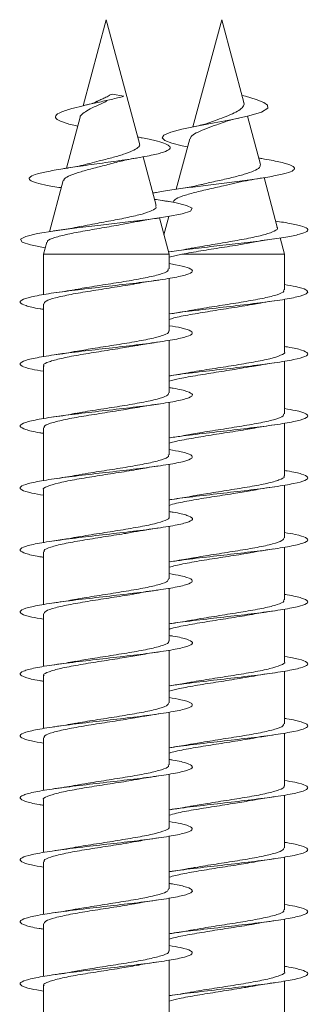
# Model space of a CAD drawing. Units: millimetres. Extents: x -1605 to 1733, y -1580 to 1748.
# Drawn here: x -119 to -111, y -866 to -837 of the extents above; entities that cross this region are included whole.
import ezdxf

# ---------------------------------------------------------------- set-up
doc = ezdxf.new("R2010")
doc.units = ezdxf.units.MM

msp = doc.modelspace()

# ---------------------------------------------------------------- linework, layer by layer
at = {"color": 7, "linetype": 'Continuous', "lineweight": 0}
for p, q in [((-116.789, -837.295), (-117.458, -839.792)), ((-115.825, -840.894), (-116.789, -837.295)), ((-113.44, -837.295), (-114.274, -840.408)), ((-112.796, -839.699), (-113.44, -837.295)), ((-116.623, -839.458), (-116.28, -839.52)), ((-112.849, -839.5), (-112.753, -839.52)), ((-117.549, -840.13), (-117.945, -841.607)), ((-112.313, -841.5), (-112.69, -840.096)), ((-114.366, -840.752), (-114.759, -842.216)), ((-115.343, -842.694), (-115.723, -841.276)), ((-112.323, -841.32), (-112.364, -841.313)), ((-118.041, -841.967), (-118.439, -843.451)), ((-111.826, -843.319), (-112.211, -841.881)), ((-115.392, -842.512), (-115.338, -842.52)), ((-114.909, -842.586), (-114.967, -842.577)), ((-114.964, -844.106), (-115.247, -843.05)), ((-114.971, -843.008), (-115.115, -843.545)), ((-118.52, -843.754), (-118.614, -844.106)), ((-111.615, -844.106), (-111.742, -843.633)), ((-118.614, -844.106), (-118.614, -845.281)), ((-118.614, -844.106), (-114.964, -844.106)), ((-114.964, -844.533), (-114.964, -844.106)), ((-114.964, -844.193), (-114.596, -844.106)), ((-114.596, -844.106), (-111.615, -844.106)), ((-111.615, -845.14), (-111.615, -844.106)), ((-114.964, -846.333), (-114.964, -844.804)), ((-111.615, -846.94), (-111.615, -845.415)), ((-118.614, -845.552), (-118.614, -847.077)), ((-114.964, -848.133), (-114.964, -846.607)), ((-118.614, -847.352), (-118.614, -848.881)), ((-111.615, -848.74), (-111.615, -847.211)), ((-114.964, -849.933), (-114.964, -848.404)), ((-118.614, -849.152), (-118.614, -850.678)), ((-111.615, -850.54), (-111.615, -849.015)), ((-114.964, -851.733), (-114.964, -850.207)), ((-111.615, -852.34), (-111.615, -850.811)), ((-118.614, -850.952), (-118.614, -852.481)), ((-114.964, -853.533), (-114.964, -852.004)), ((-111.615, -854.14), (-111.615, -852.615)), ((-118.614, -852.752), (-118.614, -854.278)), ((-114.964, -855.333), (-114.964, -853.807)), ((-118.614, -854.552), (-118.614, -856.081)), ((-111.615, -855.94), (-111.615, -854.411)), ((-114.964, -857.133), (-114.964, -855.604)), ((-118.614, -856.352), (-118.614, -857.878)), ((-111.615, -857.74), (-111.615, -856.215)), ((-115.265, -857.452), (-115.265, -857.456)), ((-114.964, -858.933), (-114.964, -857.407)), ((-111.615, -859.54), (-111.615, -858.011)), ((-118.614, -858.152), (-118.614, -859.681)), ((-114.964, -860.733), (-114.964, -859.204)), ((-118.614, -859.952), (-118.614, -861.478)), ((-111.615, -861.34), (-111.615, -859.815)), ((-114.964, -862.533), (-114.964, -861.008)), ((-118.614, -861.752), (-118.614, -863.281)), ((-111.615, -863.14), (-111.615, -861.611)), ((-114.964, -864.333), (-114.964, -862.804)), ((-111.615, -864.94), (-111.615, -863.415)), ((-118.614, -863.552), (-118.614, -865.078)), ((-114.964, -866.133), (-114.964, -864.608)), ((-111.615, -866.74), (-111.615, -865.211)), ((-118.614, -865.352), (-118.614, -866.881))]:
    msp.add_line(p, q, dxfattribs=at)
at = {"color": 7, "linetype": 'Continuous', "lineweight": 0, "flags": 128}
for points in [[(-114.429, -840.985), (-114.591, -840.955), (-114.89, -840.882), (-115.092, -840.806), (-115.17, -840.727), (-115.115, -840.646), (-114.919, -840.562), (-114.596, -840.475), (-114.159, -840.384), (-113.658, -840.29), (-113.129, -840.19), (-112.651, -840.087), (-112.284, -839.977), (-112.1, -839.861), (-112.106, -839.781), (-112.22, -839.698), (-112.442, -839.61), (-112.753, -839.52), (-112.753, -839.52)], [(-118.564, -843.916), (-118.986, -843.835), (-119.233, -843.753), (-119.282, -843.671), (-119.128, -843.589), (-118.784, -843.507), (-118.277, -843.425), (-117.649, -843.343), (-116.951, -843.261), (-116.239, -843.179), (-115.573, -843.097), (-115.005, -843.015), (-114.583, -842.933), (-114.341, -842.851), (-114.298, -842.769), (-114.458, -842.687), (-114.801, -842.606), (-115.338, -842.52), (-115.338, -842.52)]]:
    msp.add_lwpolyline(points, dxfattribs=at)
at = {"color": 7, "linetype": 'Continuous', "lineweight": 0}
for points, knots in [([(-116.623, -839.458), (-116.642, -839.464), (-116.672, -839.474), (-116.735, -839.519), (-116.827, -839.562), (-116.949, -839.614), (-117.019, -839.65), (-117.054, -839.667)], [0, 0, 0, 0, 0.12942, 0.200771, 0.489453, 0.750166, 1, 1, 1, 1]), ([(-117.618, -840.386), (-117.621, -840.385), (-117.777, -840.354), (-118.01, -840.289), (-118.246, -840.191), (-118.29, -840.087), (-118.127, -839.977), (-117.802, -839.875), (-117.416, -839.781), (-117.039, -839.697), (-116.639, -839.611), (-116.4, -839.55), (-116.28, -839.52)], [0, 0, 0, 0, 0.002356, 0.12279, 0.247624, 0.372982, 0.50254, 0.634962, 0.724036, 0.814919, 0.907262, 1, 1, 1, 1]), ([(-117.548, -840.13), (-117.548, -840.13), (-117.555, -840.093), (-117.477, -840.024), (-117.318, -839.912), (-117.089, -839.806), (-116.917, -839.725), (-116.831, -839.688), (-116.827, -839.686)], [0, 0, 0, 0, 0.0062, 0.264457, 0.511728, 0.754119, 0.988419, 1, 1, 1, 1]), ([(-117.056, -839.663), (-117.061, -839.667), (-117.12, -839.714), (-117.3, -839.756), (-117.464, -839.793)], [0, 0, 0, 0, 0.087501, 1, 1, 1, 1]), ([(-116.827, -839.687), (-116.826, -839.686), (-116.8, -839.663), (-116.772, -839.647), (-116.745, -839.632)], [0, 0, 0, 0, 0.049304, 1, 1, 1, 1]), ([(-112.803, -839.701), (-112.798, -839.709), (-112.774, -839.752), (-112.816, -839.826), (-112.927, -839.93), (-113.124, -840.025), (-113.365, -840.129), (-113.604, -840.215), (-113.739, -840.266), (-113.791, -840.285)], [0, 0, 0, 0, 0.035849, 0.19642, 0.364838, 0.533984, 0.709838, 0.887701, 1, 1, 1, 1]), ([(-114.359, -840.754), (-114.346, -840.725), (-114.318, -840.66), (-114.141, -840.561), (-113.885, -840.453), (-113.612, -840.357), (-113.441, -840.294), (-113.372, -840.268)], [0, 0, 0, 0, 0.19285, 0.421236, 0.635902, 0.851597, 1, 1, 1, 1]), ([(-113.793, -840.279), (-113.823, -840.291), (-113.927, -840.335), (-114.129, -840.377), (-114.274, -840.406)], [0, 0, 0, 0, 0.281362, 1, 1, 1, 1]), ([(-113.369, -840.275), (-113.348, -840.264), (-113.262, -840.222), (-113.077, -840.182), (-112.939, -840.152)], [0, 0, 0, 0, 0.2547265, 1, 1, 1, 1]), ([(-118.108, -842.171), (-118.127, -842.169), (-118.32, -842.141), (-118.602, -842.088), (-118.906, -842.012), (-119.045, -841.934), (-119.016, -841.854), (-118.81, -841.773), (-118.438, -841.689), (-117.923, -841.603), (-117.308, -841.514), (-116.645, -841.423), (-116.003, -841.329), (-115.471, -841.236), (-115.104, -841.143), (-114.918, -841.051), (-114.934, -840.964), (-115.099, -840.882), (-115.368, -840.806), (-115.637, -840.746), (-115.825, -840.712), (-115.866, -840.705)], [0, 0, 0, 0, 0.006343, 0.064486, 0.123142, 0.182132, 0.241674, 0.301664, 0.362208, 0.42341, 0.485181, 0.547544, 0.610969, 0.67459, 0.732607, 0.790559, 0.850202, 0.894852, 0.940958, 0.98692, 1, 1, 1, 1]), ([(-115.833, -840.896), (-115.829, -840.901), (-115.801, -840.94), (-115.86, -841.014), (-116.019, -841.105), (-116.286, -841.208), (-116.623, -841.302), (-116.972, -841.392), (-117.178, -841.447), (-117.268, -841.472)], [0, 0, 0, 0, 0.027312, 0.186722, 0.351477, 0.516893, 0.689873, 0.864482, 1, 1, 1, 1]), ([(-117.269, -841.467), (-117.351, -841.489), (-117.549, -841.543), (-117.849, -841.592), (-118.025, -841.621)], [0, 0, 0, 0, 0.412099, 1, 1, 1, 1]), ([(-118.023, -841.972), (-118.021, -841.953), (-118.015, -841.901), (-117.84, -841.813), (-117.54, -841.71), (-117.158, -841.606), (-116.803, -841.519), (-116.608, -841.465), (-116.54, -841.446)], [0, 0, 0, 0, 0.113738, 0.315509, 0.514202, 0.708181, 0.898293, 1, 1, 1, 1]), ([(-116.539, -841.449), (-116.485, -841.434), (-116.384, -841.404), (-116.131, -841.351), (-115.938, -841.317), (-115.835, -841.299)], [0, 0, 0, 0, 0.345248, 0.65056, 1, 1, 1, 1]), ([(-115.44, -842.331), (-115.406, -842.324), (-115.264, -842.292), (-114.892, -842.237), (-114.356, -842.163), (-113.753, -842.089), (-113.135, -842.012), (-112.542, -841.934), (-112.021, -841.854), (-111.616, -841.773), (-111.364, -841.689), (-111.297, -841.603), (-111.426, -841.514), (-111.759, -841.423), (-112.087, -841.358), (-112.311, -841.323), (-112.331, -841.32)], [0, 0, 0, 0, 0.024584, 0.10174, 0.179398, 0.257511, 0.336311, 0.415562, 0.495553, 0.576147, 0.657485, 0.739706, 0.822695, 0.906477, 0.991687, 1, 1, 1, 1]), ([(-112.317, -841.501), (-112.318, -841.532), (-112.321, -841.595), (-112.491, -841.688), (-112.771, -841.786), (-113.146, -841.881), (-113.563, -841.978), (-113.872, -842.044), (-114.004, -842.078), (-114.015, -842.081)], [0, 0, 0, 0, 0.147523, 0.308327, 0.472378, 0.639792, 0.810416, 0.984238, 1, 1, 1, 1]), ([(-114.845, -842.592), (-114.835, -842.566), (-114.813, -842.51), (-114.611, -842.424), (-114.285, -842.327), (-113.855, -842.224), (-113.42, -842.13), (-113.167, -842.069), (-113.059, -842.042)], [0, 0, 0, 0, 0.142652, 0.310705, 0.496807, 0.682177, 0.864259, 1, 1, 1, 1]), ([(-113.058, -842.045), (-112.949, -842.02), (-112.791, -841.983), (-112.521, -841.933), (-112.347, -841.905), (-112.234, -841.886)], [0, 0, 0, 0, 0.445739, 0.64006, 1, 1, 1, 1]), ([(-113.975, -842.071), (-114.105, -842.1), (-114.366, -842.158), (-114.71, -842.21), (-114.883, -842.236)], [0, 0, 0, 0, 0.495449, 1, 1, 1, 1]), ([(-114.967, -842.577), (-115.033, -842.567), (-115.171, -842.546), (-115.316, -842.524), (-115.392, -842.512)], [0, 0, 0, 0, 0.480878, 1, 1, 1, 1]), ([(-115.361, -842.699), (-115.353, -842.713), (-115.324, -842.76), (-115.451, -842.84), (-115.73, -842.939), (-116.151, -843.038), (-116.655, -843.136), (-117.134, -843.223), (-117.398, -843.276), (-117.501, -843.296)], [0, 0, 0, 0, 0.065646, 0.225298, 0.387841, 0.553029, 0.720978, 0.891637, 1, 1, 1, 1]), ([(-118.496, -843.76), (-118.499, -843.747), (-118.506, -843.701), (-118.305, -843.623), (-117.928, -843.526), (-117.415, -843.429), (-116.853, -843.332), (-116.385, -843.253), (-116.162, -843.206), (-116.095, -843.191)], [0, 0, 0, 0, 0.075688, 0.251197, 0.424231, 0.594767, 0.762816, 0.928348, 1, 1, 1, 1]), ([(-116.094, -843.196), (-115.974, -843.172), (-115.729, -843.123), (-115.426, -843.078), (-115.271, -843.056)], [0, 0, 0, 0, 0.489104, 1, 1, 1, 1]), ([(-114.944, -844.037), (-114.861, -844.024), (-114.595, -843.984), (-114.027, -843.917), (-113.312, -843.835), (-112.602, -843.753), (-111.961, -843.671), (-111.44, -843.589), (-111.082, -843.507), (-110.916, -843.425), (-110.954, -843.343), (-111.202, -843.261), (-111.523, -843.195), (-111.795, -843.157), (-111.872, -843.146)], [0, 0, 0, 0, 0.0424315, 0.13449, 0.226551, 0.3186039, 0.410658, 0.5027333, 0.5947969, 0.6868754, 0.7789792, 0.8710842, 0.9632083, 1, 1, 1, 1]), ([(-117.502, -843.292), (-117.587, -843.31), (-117.82, -843.358), (-118.124, -843.403), (-118.317, -843.431)], [0, 0, 0, 0, 0.366309, 1, 1, 1, 1]), ([(-111.835, -843.321), (-111.831, -843.325), (-111.792, -843.363), (-111.894, -843.433), (-112.151, -843.532), (-112.581, -843.63), (-113.122, -843.729), (-113.705, -843.828), (-114.121, -843.895), (-114.288, -843.929), (-114.295, -843.93)], [0, 0, 0, 0, 0.018833, 0.175088, 0.333781, 0.494896, 0.65843, 0.824372, 0.992755, 1, 1, 1, 1]), ([(-114.596, -844.106), (-114.416, -844.074), (-114.059, -844.01), (-113.435, -843.913), (-112.93, -843.835), (-112.693, -843.788), (-112.622, -843.774)], [0, 0, 0, 0, 0.296277, 0.588946, 0.877619, 1, 1, 1, 1]), ([(-112.621, -843.779), (-112.553, -843.766), (-112.347, -843.725), (-112.092, -843.688), (-111.921, -843.663)], [0, 0, 0, 0, 0.329374, 1, 1, 1, 1]), ([(-114.295, -843.928), (-114.335, -843.936), (-114.526, -843.974), (-114.773, -844.01), (-114.969, -844.038)], [0, 0, 0, 0, 0.20903, 1, 1, 1, 1]), ([(-118.614, -845.706), (-118.648, -845.701), (-118.887, -845.665), (-119.15, -845.599), (-119.333, -845.506), (-119.238, -845.414), (-118.895, -845.322), (-118.335, -845.23), (-117.616, -845.137), (-116.813, -845.045), (-116.006, -844.953), (-115.281, -844.861), (-114.71, -844.768), (-114.354, -844.676), (-114.245, -844.584), (-114.404, -844.495), (-114.665, -844.427), (-114.902, -844.39), (-114.964, -844.38)], [0, 0, 0, 0, 0.011324, 0.080912, 0.150491, 0.220064, 0.289635, 0.359189, 0.428741, 0.498303, 0.567867, 0.637426, 0.706996, 0.77658, 0.846181, 0.915787, 0.977719, 1, 1, 1, 1]), ([(-114.989, -844.533), (-114.988, -844.554), (-114.985, -844.607), (-115.219, -844.693), (-115.634, -844.791), (-116.192, -844.889), (-116.812, -844.987), (-117.334, -845.067), (-117.588, -845.114), (-117.666, -845.129)], [0, 0, 0, 0, 0.105295, 0.269451, 0.433614, 0.597775, 0.761942, 0.926109, 1, 1, 1, 1]), ([(-115.893, -844.956), (-115.87, -844.952), (-115.682, -844.915), (-115.46, -844.883), (-115.265, -844.855)], [0, 0, 0, 0, 0.122446, 1, 1, 1, 1]), ([(-118.602, -845.552), (-118.592, -845.524), (-118.57, -845.464), (-118.284, -845.371), (-117.833, -845.273), (-117.253, -845.175), (-116.63, -845.077), (-116.149, -845.003), (-115.938, -844.962), (-115.894, -844.953)], [0, 0, 0, 0, 0.14042, 0.303734, 0.467059, 0.630385, 0.793701, 0.957027, 1, 1, 1, 1]), ([(-117.667, -845.126), (-117.683, -845.129), (-117.866, -845.166), (-118.099, -845.199), (-118.311, -845.23)], [0, 0, 0, 0, 0.086983, 1, 1, 1, 1]), ([(-114.932, -845.836), (-114.813, -845.818), (-114.485, -845.77), (-113.801, -845.691), (-112.991, -845.599), (-112.22, -845.506), (-111.576, -845.414), (-111.125, -845.322), (-110.909, -845.23), (-110.962, -845.137), (-111.204, -845.057), (-111.501, -845.007), (-111.615, -844.988)], [0, 0, 0, 0, 0.061733, 0.170666, 0.279562, 0.388439, 0.497318, 0.606181, 0.715026, 0.823865, 0.932721, 1, 1, 1, 1]), ([(-111.641, -845.14), (-111.635, -845.154), (-111.615, -845.201), (-111.806, -845.281), (-112.184, -845.378), (-112.72, -845.476), (-113.333, -845.574), (-113.903, -845.661), (-114.207, -845.716), (-114.329, -845.738)], [0, 0, 0, 0, 0.071071, 0.234784, 0.398489, 0.562201, 0.725913, 0.88962, 1, 1, 1, 1]), ([(-112.543, -845.564), (-112.508, -845.557), (-112.328, -845.522), (-112.098, -845.488), (-111.913, -845.461)], [0, 0, 0, 0, 0.194619, 1, 1, 1, 1]), ([(-114.964, -845.999), (-114.923, -845.985), (-114.783, -845.939), (-114.365, -845.86), (-113.777, -845.762), (-113.154, -845.664), (-112.719, -845.597), (-112.551, -845.564), (-112.544, -845.562)], [0, 0, 0, 0, 0.095464, 0.319265, 0.543061, 0.766863, 0.990662, 1, 1, 1, 1]), ([(-114.33, -845.735), (-114.345, -845.738), (-114.53, -845.775), (-114.755, -845.807), (-114.961, -845.837)], [0, 0, 0, 0, 0.084474, 1, 1, 1, 1]), ([(-118.614, -847.504), (-118.733, -847.484), (-119.033, -847.434), (-119.273, -847.352), (-119.318, -847.26), (-119.095, -847.168), (-118.636, -847.075), (-117.987, -846.983), (-117.215, -846.891), (-116.399, -846.798), (-115.624, -846.706), (-114.968, -846.614), (-114.5, -846.522), (-114.266, -846.429), (-114.298, -846.337), (-114.534, -846.254), (-114.839, -846.202), (-114.964, -846.181)], [0, 0, 0, 0, 0.0451433, 0.114851, 0.1845773, 0.2543168, 0.3240625, 0.3938007, 0.4635293, 0.5332458, 0.6029448, 0.6726374, 0.742335, 0.8120352, 0.8817199, 0.9514125, 1, 1, 1, 1]), ([(-114.984, -846.333), (-114.978, -846.341), (-114.948, -846.381), (-115.105, -846.455), (-115.446, -846.552), (-115.959, -846.65), (-116.562, -846.748), (-117.174, -846.842), (-117.524, -846.903), (-117.688, -846.931)], [0, 0, 0, 0, 0.039648, 0.203204, 0.366762, 0.530312, 0.693859, 0.857412, 1, 1, 1, 1]), ([(-118.594, -847.352), (-118.6, -847.344), (-118.63, -847.303), (-118.471, -847.229), (-118.127, -847.132), (-117.612, -847.034), (-117.009, -846.936), (-116.403, -846.843), (-116.059, -846.783), (-115.901, -846.756)], [0, 0, 0, 0, 0.041894, 0.205902, 0.3699, 0.533918, 0.697921, 0.861934, 1, 1, 1, 1]), ([(-115.901, -846.759), (-115.863, -846.751), (-115.679, -846.715), (-115.445, -846.681), (-115.259, -846.654)], [0, 0, 0, 0, 0.205251, 1, 1, 1, 1]), ([(-114.95, -847.636), (-114.935, -847.634), (-114.733, -847.601), (-114.189, -847.537), (-113.397, -847.445), (-112.59, -847.352), (-111.876, -847.26), (-111.321, -847.168), (-110.985, -847.075), (-110.898, -846.983), (-111.089, -846.891), (-111.353, -846.825), (-111.587, -846.79), (-111.615, -846.786)], [0, 0, 0, 0, 0.008678, 0.1171627, 0.2256439, 0.3341429, 0.4426685, 0.5512197, 0.6597687, 0.7683128, 0.8768406, 0.985353, 1, 1, 1, 1]), ([(-117.688, -846.928), (-117.737, -846.937), (-117.917, -846.973), (-118.142, -847.006), (-118.307, -847.029)], [0, 0, 0, 0, 0.268255, 1, 1, 1, 1]), ([(-111.619, -846.94), (-111.618, -846.941), (-111.583, -846.975), (-111.71, -847.042), (-112.008, -847.139), (-112.494, -847.237), (-113.087, -847.335), (-113.709, -847.433), (-114.152, -847.501), (-114.326, -847.536), (-114.339, -847.539)], [0, 0, 0, 0, 0.006022, 0.169531, 0.333045, 0.496561, 0.660072, 0.82358, 0.987102, 1, 1, 1, 1]), ([(-114.964, -847.797), (-114.87, -847.771), (-114.656, -847.712), (-114.141, -847.621), (-113.53, -847.523), (-112.968, -847.437), (-112.674, -847.384), (-112.56, -847.363)], [0, 0, 0, 0, 0.180259, 0.406059, 0.631849, 0.857644, 1, 1, 1, 1]), ([(-112.56, -847.367), (-112.52, -847.359), (-112.335, -847.323), (-112.1, -847.289), (-111.915, -847.262)], [0, 0, 0, 0, 0.2171318, 1, 1, 1, 1]), ([(-114.34, -847.535), (-114.387, -847.544), (-114.567, -847.58), (-114.792, -847.613), (-114.959, -847.637)], [0, 0, 0, 0, 0.263145, 1, 1, 1, 1]), ([(-118.614, -849.306), (-118.65, -849.301), (-118.89, -849.265), (-119.153, -849.198), (-119.333, -849.106), (-119.235, -849.013), (-118.89, -848.921), (-118.329, -848.829), (-117.608, -848.736), (-116.804, -848.644), (-115.998, -848.552), (-115.273, -848.46), (-114.704, -848.367), (-114.351, -848.275), (-114.245, -848.183), (-114.416, -848.09), (-114.678, -848.023), (-114.923, -847.986), (-114.964, -847.979)], [0, 0, 0, 0, 0.011981, 0.081525, 0.151078, 0.220628, 0.290175, 0.359723, 0.429286, 0.498858, 0.568434, 0.638025, 0.707634, 0.77723, 0.846801, 0.916363, 0.985927, 1, 1, 1, 1]), ([(-114.978, -848.133), (-114.987, -848.161), (-115.007, -848.221), (-115.29, -848.314), (-115.739, -848.411), (-116.318, -848.509), (-116.94, -848.607), (-117.419, -848.68), (-117.628, -848.721), (-117.67, -848.729)], [0, 0, 0, 0, 0.138998, 0.303114, 0.467232, 0.631347, 0.795467, 0.959581, 1, 1, 1, 1]), ([(-118.59, -849.152), (-118.591, -849.131), (-118.593, -849.077), (-118.356, -848.991), (-117.939, -848.893), (-117.379, -848.795), (-116.759, -848.697), (-116.237, -848.617), (-115.985, -848.57), (-115.907, -848.555)], [0, 0, 0, 0, 0.107217, 0.27109, 0.43496, 0.598836, 0.762711, 0.926585, 1, 1, 1, 1]), ([(-115.906, -848.559), (-115.872, -848.553), (-115.688, -848.516), (-115.459, -848.483), (-115.272, -848.456)], [0, 0, 0, 0, 0.184538, 1, 1, 1, 1]), ([(-114.938, -849.437), (-114.815, -849.418), (-114.482, -849.37), (-113.792, -849.29), (-112.982, -849.198), (-112.213, -849.106), (-111.571, -849.013), (-111.122, -848.921), (-110.908, -848.829), (-110.964, -848.736), (-111.206, -848.656), (-111.503, -848.607), (-111.615, -848.588)], [0, 0, 0, 0, 0.063929, 0.172677, 0.281419, 0.390173, 0.498921, 0.60766, 0.716406, 0.825177, 0.933959, 1, 1, 1, 1]), ([(-117.67, -848.725), (-117.702, -848.732), (-117.885, -848.769), (-118.122, -848.803), (-118.317, -848.831)], [0, 0, 0, 0, 0.17482, 1, 1, 1, 1]), ([(-111.64, -848.74), (-111.638, -848.761), (-111.635, -848.814), (-111.869, -848.901), (-112.284, -848.998), (-112.842, -849.096), (-113.462, -849.194), (-113.984, -849.274), (-114.237, -849.321), (-114.315, -849.336)], [0, 0, 0, 0, 0.105204, 0.2694693, 0.4337425, 0.5980129, 0.7622842, 0.9265538, 1, 1, 1, 1]), ([(-114.964, -849.597), (-114.947, -849.591), (-114.841, -849.552), (-114.472, -849.48), (-113.906, -849.382), (-113.28, -849.284), (-112.803, -849.211), (-112.594, -849.17), (-112.553, -849.162)], [0, 0, 0, 0, 0.04476, 0.269734, 0.494709, 0.719685, 0.944667, 1, 1, 1, 1]), ([(-112.552, -849.165), (-112.53, -849.161), (-112.347, -849.125), (-112.119, -849.091), (-111.919, -849.062)], [0, 0, 0, 0, 0.119683, 1, 1, 1, 1]), ([(-114.316, -849.332), (-114.349, -849.338), (-114.533, -849.375), (-114.772, -849.41), (-114.968, -849.438)], [0, 0, 0, 0, 0.182068, 1, 1, 1, 1]), ([(-118.614, -851.104), (-118.734, -851.084), (-119.036, -851.033), (-119.275, -850.951), (-119.316, -850.859), (-119.09, -850.767), (-118.63, -850.674), (-117.979, -850.582), (-117.206, -850.49), (-116.391, -850.397), (-115.616, -850.305), (-114.962, -850.213), (-114.497, -850.121), (-114.265, -850.028), (-114.3, -849.936), (-114.536, -849.854), (-114.841, -849.802), (-114.964, -849.781)], [0, 0, 0, 0, 0.045996, 0.115745, 0.185478, 0.255192, 0.324894, 0.394599, 0.464298, 0.533986, 0.603671, 0.673372, 0.743078, 0.812778, 0.882491, 0.952223, 1, 1, 1, 1]), ([(-114.991, -849.933), (-114.985, -849.948), (-114.966, -849.995), (-115.159, -850.075), (-115.54, -850.172), (-116.078, -850.27), (-116.691, -850.368), (-117.253, -850.454), (-117.549, -850.507), (-117.663, -850.528)], [0, 0, 0, 0, 0.073737, 0.238163, 0.402579, 0.567013, 0.731437, 0.895858, 1, 1, 1, 1]), ([(-115.894, -850.357), (-115.859, -850.35), (-115.678, -850.314), (-115.447, -850.281), (-115.262, -850.254)], [0, 0, 0, 0, 0.195877, 1, 1, 1, 1]), ([(-118.609, -850.952), (-118.611, -850.951), (-118.646, -850.916), (-118.517, -850.85), (-118.216, -850.752), (-117.728, -850.654), (-117.134, -850.556), (-116.512, -850.458), (-116.074, -850.391), (-115.903, -850.357), (-115.894, -850.355)], [0, 0, 0, 0, 0.008265, 0.172054, 0.335834, 0.499624, 0.663405, 0.827193, 0.990973, 1, 1, 1, 1]), ([(-117.664, -850.525), (-117.679, -850.528), (-117.86, -850.565), (-118.092, -850.598), (-118.305, -850.629)], [0, 0, 0, 0, 0.084737, 1, 1, 1, 1]), ([(-114.949, -851.237), (-114.932, -851.234), (-114.728, -851.2), (-114.181, -851.136), (-113.387, -851.043), (-112.581, -850.951), (-111.868, -850.859), (-111.315, -850.767), (-110.983, -850.674), (-110.898, -850.582), (-111.093, -850.49), (-111.356, -850.424), (-111.589, -850.39), (-111.615, -850.386)], [0, 0, 0, 0, 0.00988, 0.118394, 0.226925, 0.335473, 0.443993, 0.552481, 0.660953, 0.76943, 0.877896, 0.986345, 1, 1, 1, 1]), ([(-111.634, -850.54), (-111.629, -850.548), (-111.599, -850.589), (-111.755, -850.662), (-112.096, -850.76), (-112.61, -850.857), (-113.212, -850.955), (-113.821, -851.048), (-114.168, -851.109), (-114.329, -851.137)], [0, 0, 0, 0, 0.039623, 0.2036238, 0.367619, 0.5316291, 0.6956237, 0.8596264, 1, 1, 1, 1]), ([(-112.551, -850.966), (-112.513, -850.958), (-112.328, -850.922), (-112.093, -850.888), (-111.906, -850.861)], [0, 0, 0, 0, 0.205184, 1, 1, 1, 1]), ([(-114.964, -851.399), (-114.898, -851.379), (-114.724, -851.326), (-114.258, -851.241), (-113.66, -851.143), (-113.053, -851.05), (-112.709, -850.99), (-112.552, -850.963)], [0, 0, 0, 0, 0.137908, 0.362288, 0.58668, 0.811061, 1, 1, 1, 1]), ([(-114.329, -851.135), (-114.348, -851.139), (-114.527, -851.174), (-114.755, -851.207), (-114.959, -851.237)], [0, 0, 0, 0, 0.1056104, 1, 1, 1, 1]), ([(-118.614, -852.906), (-118.651, -852.9), (-118.893, -852.864), (-119.156, -852.797), (-119.333, -852.705), (-119.233, -852.612), (-118.886, -852.52), (-118.321, -852.428), (-117.599, -852.335), (-116.794, -852.243), (-115.989, -852.151), (-115.265, -852.059), (-114.699, -851.966), (-114.349, -851.874), (-114.245, -851.782), (-114.419, -851.689), (-114.681, -851.622), (-114.925, -851.585), (-114.964, -851.579)], [0, 0, 0, 0, 0.012602, 0.08216, 0.151722, 0.221283, 0.290856, 0.360451, 0.430059, 0.499651, 0.569229, 0.638802, 0.708366, 0.777916, 0.847461, 0.917014, 0.986564, 1, 1, 1, 1]), ([(-114.969, -851.733), (-114.968, -851.735), (-114.933, -851.769), (-115.062, -851.836), (-115.363, -851.934), (-115.851, -852.032), (-116.445, -852.129), (-117.067, -852.227), (-117.508, -852.295), (-117.681, -852.33), (-117.692, -852.332)], [0, 0, 0, 0, 0.0083407, 0.171721, 0.3351085, 0.4984934, 0.6618755, 0.8252508, 0.9886304, 1, 1, 1, 1]), ([(-115.896, -852.159), (-115.838, -852.147), (-115.651, -852.111), (-115.422, -852.077), (-115.265, -852.055)], [0, 0, 0, 0, 0.312714, 1, 1, 1, 1]), ([(-118.588, -852.752), (-118.594, -852.738), (-118.613, -852.69), (-118.42, -852.611), (-118.039, -852.513), (-117.501, -852.415), (-116.888, -852.317), (-116.319, -852.23), (-116.018, -852.176), (-115.897, -852.154)], [0, 0, 0, 0, 0.073263, 0.236815, 0.400354, 0.563894, 0.727435, 0.89097, 1, 1, 1, 1]), ([(-117.692, -852.328), (-117.74, -852.338), (-117.921, -852.374), (-118.145, -852.406), (-118.311, -852.43)], [0, 0, 0, 0, 0.263063, 1, 1, 1, 1]), ([(-114.934, -853.036), (-114.81, -853.018), (-114.475, -852.969), (-113.784, -852.889), (-112.974, -852.797), (-112.205, -852.705), (-111.565, -852.612), (-111.118, -852.52), (-110.907, -852.428), (-110.966, -852.335), (-111.21, -852.256), (-111.505, -852.206), (-111.615, -852.188)], [0, 0, 0, 0, 0.064345, 0.173163, 0.282, 0.390844, 0.499691, 0.608554, 0.717452, 0.826367, 0.93526, 1, 1, 1, 1]), ([(-111.629, -852.34), (-111.638, -852.368), (-111.658, -852.428), (-111.94, -852.521), (-112.389, -852.618), (-112.968, -852.716), (-113.59, -852.814), (-114.069, -852.887), (-114.278, -852.928), (-114.319, -852.936)], [0, 0, 0, 0, 0.138881, 0.303039, 0.467189, 0.631343, 0.795498, 0.959654, 1, 1, 1, 1]), ([(-114.964, -853.194), (-114.841, -853.162), (-114.588, -853.099), (-114.027, -853.002), (-113.409, -852.904), (-112.886, -852.824), (-112.632, -852.777), (-112.553, -852.762)], [0, 0, 0, 0, 0.217272, 0.443785, 0.670299, 0.896814, 1, 1, 1, 1]), ([(-112.552, -852.767), (-112.494, -852.755), (-112.308, -852.719), (-112.079, -852.686), (-111.922, -852.663)], [0, 0, 0, 0, 0.314809, 1, 1, 1, 1]), ([(-114.32, -852.932), (-114.352, -852.939), (-114.534, -852.975), (-114.769, -853.009), (-114.964, -853.038)], [0, 0, 0, 0, 0.174872, 1, 1, 1, 1]), ([(-118.614, -854.704), (-118.736, -854.684), (-119.039, -854.632), (-119.277, -854.55), (-119.315, -854.458), (-119.087, -854.366), (-118.624, -854.273), (-117.972, -854.181), (-117.198, -854.089), (-116.383, -853.997), (-115.609, -853.904), (-114.956, -853.812), (-114.493, -853.72), (-114.263, -853.627), (-114.302, -853.535), (-114.539, -853.453), (-114.843, -853.401), (-114.964, -853.381)], [0, 0, 0, 0, 0.04686, 0.116564, 0.186258, 0.255947, 0.325644, 0.39534, 0.465034, 0.534735, 0.604453, 0.674182, 0.743921, 0.813665, 0.883404, 0.953133, 1, 1, 1, 1]), ([(-114.988, -853.533), (-114.988, -853.554), (-114.986, -853.608), (-115.223, -853.695), (-115.64, -853.793), (-116.2, -853.89), (-116.82, -853.988), (-117.339, -854.068), (-117.589, -854.114), (-117.665, -854.129)], [0, 0, 0, 0, 0.107525, 0.271757, 0.435983, 0.600204, 0.764427, 0.928661, 1, 1, 1, 1]), ([(-118.601, -854.552), (-118.591, -854.525), (-118.571, -854.465), (-118.289, -854.372), (-117.84, -854.274), (-117.261, -854.176), (-116.639, -854.078), (-116.159, -854.005), (-115.948, -853.964), (-115.905, -853.955)], [0, 0, 0, 0, 0.138737, 0.302634, 0.466552, 0.630461, 0.794362, 0.958271, 1, 1, 1, 1]), ([(-115.905, -853.958), (-115.883, -853.954), (-115.7, -853.918), (-115.471, -853.885), (-115.27, -853.855)], [0, 0, 0, 0, 0.120173, 1, 1, 1, 1]), ([(-114.951, -854.837), (-114.931, -854.834), (-114.723, -854.8), (-114.172, -854.735), (-113.378, -854.642), (-112.572, -854.55), (-111.861, -854.458), (-111.311, -854.366), (-110.981, -854.273), (-110.899, -854.181), (-111.096, -854.089), (-111.359, -854.024), (-111.591, -853.989), (-111.615, -853.986)], [0, 0, 0, 0, 0.011658, 0.120089, 0.228512, 0.336923, 0.445313, 0.553699, 0.662098, 0.770496, 0.878886, 0.98729, 1, 1, 1, 1]), ([(-117.666, -854.124), (-117.699, -854.131), (-117.883, -854.168), (-118.121, -854.203), (-118.315, -854.231)], [0, 0, 0, 0, 0.1820318, 1, 1, 1, 1]), ([(-111.641, -854.14), (-111.635, -854.155), (-111.616, -854.202), (-111.81, -854.282), (-112.19, -854.38), (-112.728, -854.478), (-113.341, -854.575), (-113.905, -854.662), (-114.202, -854.715), (-114.318, -854.736)], [0, 0, 0, 0, 0.073492, 0.237709, 0.40192, 0.566131, 0.730346, 0.894554, 1, 1, 1, 1]), ([(-114.964, -854.999), (-114.924, -854.986), (-114.787, -854.94), (-114.372, -854.861), (-113.786, -854.763), (-113.162, -854.665), (-112.724, -854.598), (-112.554, -854.564), (-112.546, -854.562)], [0, 0, 0, 0, 0.092412, 0.316358, 0.540298, 0.764247, 0.988193, 1, 1, 1, 1]), ([(-112.545, -854.564), (-112.527, -854.56), (-112.348, -854.525), (-112.12, -854.492), (-111.916, -854.462)], [0, 0, 0, 0, 0.101199, 1, 1, 1, 1]), ([(-114.319, -854.733), (-114.334, -854.736), (-114.518, -854.773), (-114.75, -854.807), (-114.962, -854.837)], [0, 0, 0, 0, 0.084743, 1, 1, 1, 1]), ([(-118.614, -856.506), (-118.653, -856.5), (-118.897, -856.463), (-119.159, -856.396), (-119.334, -856.304), (-119.23, -856.211), (-118.88, -856.119), (-118.313, -856.027), (-117.591, -855.934), (-116.785, -855.842), (-115.98, -855.75), (-115.259, -855.658), (-114.695, -855.565), (-114.347, -855.473), (-114.245, -855.381), (-114.422, -855.289), (-114.685, -855.221), (-114.927, -855.185), (-114.964, -855.179)], [0, 0, 0, 0, 0.013281, 0.082872, 0.152465, 0.222061, 0.291649, 0.361228, 0.430784, 0.500336, 0.569889, 0.63944, 0.708978, 0.778524, 0.848083, 0.917648, 0.987212, 1, 1, 1, 1]), ([(-114.985, -855.333), (-114.979, -855.341), (-114.949, -855.382), (-115.108, -855.456), (-115.452, -855.554), (-115.967, -855.652), (-116.57, -855.749), (-117.177, -855.842), (-117.522, -855.902), (-117.68, -855.93)], [0, 0, 0, 0, 0.041928, 0.205825, 0.369724, 0.53362, 0.697506, 0.861402, 1, 1, 1, 1]), ([(-118.595, -856.352), (-118.601, -856.344), (-118.631, -856.304), (-118.474, -856.231), (-118.133, -856.133), (-117.62, -856.035), (-117.017, -855.937), (-116.408, -855.844), (-116.061, -855.784), (-115.9, -855.756)], [0, 0, 0, 0, 0.039673, 0.203647, 0.367632, 0.531601, 0.695583, 0.859558, 1, 1, 1, 1]), ([(-115.9, -855.758), (-115.862, -855.751), (-115.679, -855.715), (-115.446, -855.681), (-115.26, -855.654)], [0, 0, 0, 0, 0.2040684, 1, 1, 1, 1]), ([(-117.68, -855.927), (-117.71, -855.933), (-117.89, -855.969), (-118.115, -856.002), (-118.302, -856.029)], [0, 0, 0, 0, 0.1678113, 1, 1, 1, 1]), ([(-114.929, -856.635), (-114.804, -856.617), (-114.468, -856.568), (-113.776, -856.488), (-112.965, -856.396), (-112.197, -856.304), (-111.559, -856.211), (-111.114, -856.119), (-110.906, -856.027), (-110.968, -855.934), (-111.213, -855.855), (-111.507, -855.806), (-111.615, -855.788)], [0, 0, 0, 0, 0.064588, 0.173559, 0.282553, 0.391552, 0.500557, 0.609549, 0.718523, 0.827465, 0.936395, 1, 1, 1, 1]), ([(-111.62, -855.94), (-111.618, -855.942), (-111.584, -855.976), (-111.713, -856.043), (-112.013, -856.141), (-112.501, -856.239), (-113.095, -856.336), (-113.717, -856.434), (-114.158, -856.502), (-114.331, -856.537), (-114.342, -856.539)], [0, 0, 0, 0, 0.008182, 0.171589, 0.334991, 0.498398, 0.661795, 0.825202, 0.988605, 1, 1, 1, 1]), ([(-112.56, -856.367), (-112.519, -856.359), (-112.332, -856.322), (-112.094, -856.288), (-111.908, -856.261)], [0, 0, 0, 0, 0.216266, 1, 1, 1, 1]), ([(-114.964, -856.797), (-114.872, -856.771), (-114.661, -856.713), (-114.148, -856.622), (-113.539, -856.524), (-112.974, -856.438), (-112.677, -856.384), (-112.56, -856.363)], [0, 0, 0, 0, 0.177596, 0.4033138, 0.629018, 0.8547371, 1, 1, 1, 1]), ([(-114.343, -856.536), (-114.388, -856.545), (-114.566, -856.58), (-114.79, -856.613), (-114.958, -856.637)], [0, 0, 0, 0, 0.252166, 1, 1, 1, 1]), ([(-118.614, -858.304), (-118.738, -858.283), (-119.042, -858.232), (-119.278, -858.149), (-119.314, -858.057), (-119.083, -857.965), (-118.618, -857.872), (-117.964, -857.78), (-117.19, -857.688), (-116.373, -857.595), (-115.6, -857.503), (-114.949, -857.411), (-114.489, -857.319), (-114.262, -857.226), (-114.304, -857.134), (-114.542, -857.052), (-114.844, -857.001), (-114.964, -856.981)], [0, 0, 0, 0, 0.047595, 0.117285, 0.186977, 0.256683, 0.326399, 0.396117, 0.465849, 0.535605, 0.605351, 0.675074, 0.74479, 0.814502, 0.884206, 0.953896, 1, 1, 1, 1]), ([(-114.977, -857.133), (-114.987, -857.161), (-115.009, -857.222), (-115.295, -857.315), (-115.746, -857.413), (-116.326, -857.511), (-116.949, -857.608), (-117.424, -857.681), (-117.63, -857.721), (-117.669, -857.729)], [0, 0, 0, 0, 0.141218, 0.305372, 0.469521, 0.633669, 0.797822, 0.961962, 1, 1, 1, 1]), ([(-115.898, -857.559), (-115.84, -857.548), (-115.654, -857.511), (-115.425, -857.478), (-115.268, -857.455)], [0, 0, 0, 0, 0.315409, 1, 1, 1, 1]), ([(-118.59, -858.152), (-118.591, -858.131), (-118.594, -858.078), (-118.36, -857.992), (-117.945, -857.894), (-117.387, -857.796), (-116.767, -857.698), (-116.24, -857.618), (-115.982, -857.57), (-115.899, -857.554)], [0, 0, 0, 0, 0.104777, 0.268279, 0.431783, 0.59529, 0.75879, 0.922289, 1, 1, 1, 1]), ([(-117.67, -857.725), (-117.702, -857.732), (-117.885, -857.768), (-118.122, -857.803), (-118.318, -857.831)], [0, 0, 0, 0, 0.17388, 1, 1, 1, 1]), ([(-114.953, -858.437), (-114.93, -858.434), (-114.719, -858.399), (-114.164, -858.334), (-113.369, -858.241), (-112.565, -858.149), (-111.855, -858.057), (-111.306, -857.965), (-110.979, -857.872), (-110.9, -857.78), (-111.1, -857.688), (-111.363, -857.623), (-111.593, -857.589), (-111.615, -857.586)], [0, 0, 0, 0, 0.013272, 0.121601, 0.229927, 0.338241, 0.44656, 0.5549, 0.663252, 0.771611, 0.879991, 0.988403, 1, 1, 1, 1]), ([(-111.639, -857.74), (-111.638, -857.761), (-111.637, -857.815), (-111.873, -857.902), (-112.291, -858), (-112.851, -858.098), (-113.47, -858.195), (-113.989, -858.275), (-114.239, -858.322), (-114.315, -858.336)], [0, 0, 0, 0, 0.107413, 0.271693, 0.435986, 0.600267, 0.76455, 0.928838, 1, 1, 1, 1]), ([(-112.547, -858.166), (-112.494, -858.155), (-112.311, -858.119), (-112.085, -858.086), (-111.924, -858.063)], [0, 0, 0, 0, 0.289628, 1, 1, 1, 1]), ([(-114.315, -858.332), (-114.349, -858.338), (-114.532, -858.375), (-114.771, -858.41), (-114.966, -858.438)], [0, 0, 0, 0, 0.181892, 1, 1, 1, 1]), ([(-114.964, -858.597), (-114.948, -858.591), (-114.845, -858.552), (-114.479, -858.481), (-113.915, -858.383), (-113.288, -858.285), (-112.806, -858.211), (-112.593, -858.17), (-112.548, -858.161)], [0, 0, 0, 0, 0.041091, 0.265741, 0.490397, 0.715052, 0.93971, 1, 1, 1, 1]), ([(-118.614, -860.106), (-118.656, -860.099), (-118.9, -860.062), (-119.163, -859.995), (-119.334, -859.902), (-119.228, -859.81), (-118.875, -859.718), (-118.307, -859.626), (-117.583, -859.533), (-116.777, -859.441), (-115.973, -859.349), (-115.252, -859.257), (-114.69, -859.164), (-114.344, -859.072), (-114.246, -858.98), (-114.426, -858.887), (-114.688, -858.821), (-114.929, -858.784), (-114.964, -858.779)], [0, 0, 0, 0, 0.014038, 0.083611, 0.153171, 0.222735, 0.292289, 0.361829, 0.431372, 0.500924, 0.570477, 0.640028, 0.709592, 0.779171, 0.848771, 0.918363, 0.987958, 1, 1, 1, 1]), ([(-114.991, -858.933), (-114.985, -858.948), (-114.967, -858.996), (-115.163, -859.076), (-115.546, -859.174), (-116.086, -859.272), (-116.7, -859.369), (-117.265, -859.456), (-117.563, -859.51), (-117.681, -859.531)], [0, 0, 0, 0, 0.075547, 0.23912, 0.402687, 0.566253, 0.729816, 0.893384, 1, 1, 1, 1]), ([(-118.611, -859.952), (-118.612, -859.951), (-118.647, -859.917), (-118.52, -859.851), (-118.221, -859.753), (-117.735, -859.655), (-117.142, -859.557), (-116.52, -859.459), (-116.079, -859.392), (-115.905, -859.357), (-115.894, -859.355)], [0, 0, 0, 0, 0.006099, 0.169792, 0.333487, 0.497191, 0.660894, 0.824594, 0.988288, 1, 1, 1, 1]), ([(-115.893, -859.356), (-115.874, -859.353), (-115.693, -859.317), (-115.468, -859.284), (-115.265, -859.255)], [0, 0, 0, 0, 0.104007, 1, 1, 1, 1]), ([(-114.932, -860.236), (-114.803, -860.217), (-114.463, -860.167), (-113.766, -860.087), (-112.956, -859.995), (-112.189, -859.902), (-111.552, -859.81), (-111.11, -859.718), (-110.906, -859.626), (-110.97, -859.533), (-111.215, -859.454), (-111.508, -859.406), (-111.615, -859.388)], [0, 0, 0, 0, 0.066385, 0.175332, 0.284245, 0.39314, 0.502034, 0.61092, 0.719787, 0.828653, 0.937533, 1, 1, 1, 1]), ([(-117.681, -859.528), (-117.697, -859.531), (-117.884, -859.569), (-118.107, -859.601), (-118.312, -859.63)], [0, 0, 0, 0, 0.085572, 1, 1, 1, 1]), ([(-111.635, -859.54), (-111.629, -859.549), (-111.6, -859.59), (-111.758, -859.663), (-112.102, -859.761), (-112.617, -859.859), (-113.22, -859.957), (-113.826, -860.049), (-114.169, -860.109), (-114.326, -860.136)], [0, 0, 0, 0, 0.041841, 0.205948, 0.370052, 0.534164, 0.69827, 0.862369, 1, 1, 1, 1]), ([(-114.964, -860.399), (-114.9, -860.379), (-114.728, -860.327), (-114.266, -860.242), (-113.668, -860.144), (-113.058, -860.051), (-112.71, -859.991), (-112.55, -859.963)], [0, 0, 0, 0, 0.1350034, 0.3592291, 0.5834541, 0.8076826, 1, 1, 1, 1]), ([(-112.549, -859.965), (-112.512, -859.958), (-112.33, -859.922), (-112.098, -859.888), (-111.913, -859.862)], [0, 0, 0, 0, 0.204378, 1, 1, 1, 1]), ([(-114.326, -860.135), (-114.339, -860.137), (-114.52, -860.174), (-114.748, -860.207), (-114.96, -860.237)], [0, 0, 0, 0, 0.07214, 1, 1, 1, 1]), ([(-118.614, -861.905), (-118.739, -861.883), (-119.044, -861.831), (-119.28, -861.748), (-119.314, -861.656), (-119.079, -861.564), (-118.611, -861.471), (-117.956, -861.379), (-117.18, -861.287), (-116.364, -861.194), (-115.592, -861.102), (-114.944, -861.01), (-114.485, -860.918), (-114.262, -860.825), (-114.306, -860.733), (-114.545, -860.652), (-114.846, -860.601), (-114.964, -860.581)], [0, 0, 0, 0, 0.048338, 0.118049, 0.187783, 0.257531, 0.327272, 0.397004, 0.466728, 0.53644, 0.606137, 0.67583, 0.745528, 0.815222, 0.884909, 0.954607, 1, 1, 1, 1]), ([(-114.971, -860.733), (-114.969, -860.735), (-114.934, -860.77), (-115.065, -860.837), (-115.369, -860.935), (-115.859, -861.033), (-116.454, -861.131), (-117.075, -861.229), (-117.513, -861.296), (-117.683, -861.33), (-117.691, -861.332)], [0, 0, 0, 0, 0.010498, 0.173961, 0.337412, 0.500866, 0.66432, 0.827771, 0.991229, 1, 1, 1, 1]), ([(-118.588, -861.752), (-118.594, -861.738), (-118.614, -861.691), (-118.423, -861.612), (-118.045, -861.514), (-117.509, -861.416), (-116.896, -861.319), (-116.329, -861.232), (-116.028, -861.178), (-115.908, -861.156)], [0, 0, 0, 0, 0.07131, 0.235404, 0.399501, 0.563603, 0.727695, 0.891794, 1, 1, 1, 1]), ([(-115.908, -861.16), (-115.868, -861.152), (-115.682, -861.115), (-115.445, -861.081), (-115.26, -861.054)], [0, 0, 0, 0, 0.215842, 1, 1, 1, 1]), ([(-114.946, -862.036), (-114.923, -862.033), (-114.712, -861.998), (-114.156, -861.933), (-113.361, -861.841), (-112.557, -861.748), (-111.848, -861.656), (-111.301, -861.564), (-110.976, -861.471), (-110.9, -861.379), (-111.103, -861.287), (-111.367, -861.222), (-111.595, -861.188), (-111.615, -861.186)], [0, 0, 0, 0, 0.0132368, 0.1216836, 0.2301249, 0.3385848, 0.4470767, 0.5555924, 0.6640959, 0.7725825, 0.8810579, 0.9895155, 1, 1, 1, 1]), ([(-117.692, -861.328), (-117.738, -861.338), (-117.916, -861.373), (-118.139, -861.405), (-118.303, -861.429)], [0, 0, 0, 0, 0.261657, 1, 1, 1, 1]), ([(-111.628, -861.34), (-111.638, -861.368), (-111.659, -861.429), (-111.945, -861.522), (-112.396, -861.62), (-112.976, -861.718), (-113.599, -861.815), (-114.079, -861.889), (-114.289, -861.93), (-114.332, -861.938)], [0, 0, 0, 0, 0.140525, 0.304042, 0.467558, 0.63108, 0.7946, 0.958121, 1, 1, 1, 1]), ([(-114.964, -862.194), (-114.843, -862.163), (-114.593, -862.099), (-114.035, -862.003), (-113.418, -861.905), (-112.895, -861.825), (-112.641, -861.778), (-112.562, -861.763)], [0, 0, 0, 0, 0.215536, 0.442836, 0.67013, 0.89742, 1, 1, 1, 1]), ([(-112.562, -861.768), (-112.521, -861.76), (-112.335, -861.723), (-112.098, -861.688), (-111.913, -861.662)], [0, 0, 0, 0, 0.218603, 1, 1, 1, 1]), ([(-114.333, -861.934), (-114.383, -861.944), (-114.566, -861.98), (-114.794, -862.013), (-114.959, -862.037)], [0, 0, 0, 0, 0.2766854, 1, 1, 1, 1]), ([(-118.614, -863.706), (-118.657, -863.699), (-118.904, -863.662), (-119.166, -863.594), (-119.334, -863.502), (-119.225, -863.409), (-118.87, -863.317), (-118.3, -863.225), (-117.575, -863.132), (-116.768, -863.04), (-115.964, -862.948), (-115.245, -862.856), (-114.684, -862.763), (-114.341, -862.671), (-114.246, -862.579), (-114.429, -862.486), (-114.692, -862.42), (-114.931, -862.384), (-114.964, -862.379)], [0, 0, 0, 0, 0.014689, 0.084236, 0.153783, 0.223337, 0.292881, 0.362432, 0.432001, 0.501576, 0.571159, 0.640757, 0.71036, 0.779948, 0.849517, 0.919076, 0.988633, 1, 1, 1, 1]), ([(-114.988, -862.533), (-114.988, -862.555), (-114.987, -862.609), (-115.227, -862.696), (-115.647, -862.794), (-116.209, -862.892), (-116.829, -862.99), (-117.344, -863.068), (-117.591, -863.115), (-117.664, -863.128)], [0, 0, 0, 0, 0.109756, 0.274015, 0.438277, 0.602532, 0.766787, 0.931045, 1, 1, 1, 1]), ([(-115.898, -862.958), (-115.858, -862.95), (-115.674, -862.914), (-115.447, -862.881), (-115.269, -862.855)], [0, 0, 0, 0, 0.220383, 1, 1, 1, 1]), ([(-118.6, -863.552), (-118.591, -863.525), (-118.573, -863.465), (-118.294, -863.373), (-117.847, -863.275), (-117.27, -863.177), (-116.647, -863.08), (-116.162, -863.005), (-115.946, -862.963), (-115.899, -862.954)], [0, 0, 0, 0, 0.136271, 0.299826, 0.463405, 0.626967, 0.790532, 0.954096, 1, 1, 1, 1]), ([(-117.665, -863.124), (-117.699, -863.131), (-117.884, -863.168), (-118.124, -863.203), (-118.32, -863.231)], [0, 0, 0, 0, 0.181507, 1, 1, 1, 1]), ([(-114.937, -863.836), (-114.804, -863.817), (-114.459, -863.767), (-113.757, -863.686), (-112.947, -863.594), (-112.182, -863.502), (-111.547, -863.409), (-111.107, -863.317), (-110.905, -863.225), (-110.972, -863.132), (-111.218, -863.054), (-111.51, -863.006), (-111.615, -862.988)], [0, 0, 0, 0, 0.068267, 0.177067, 0.28586, 0.394668, 0.50347, 0.612267, 0.721073, 0.829907, 0.938749, 1, 1, 1, 1]), ([(-111.641, -863.14), (-111.636, -863.155), (-111.618, -863.203), (-111.814, -863.283), (-112.197, -863.381), (-112.736, -863.479), (-113.35, -863.577), (-113.91, -863.662), (-114.203, -863.715), (-114.316, -863.736)], [0, 0, 0, 0, 0.07575, 0.240081, 0.404414, 0.568743, 0.733074, 0.897408, 1, 1, 1, 1]), ([(-112.545, -863.564), (-112.523, -863.559), (-112.344, -863.524), (-112.119, -863.491), (-111.923, -863.463)], [0, 0, 0, 0, 0.122284, 1, 1, 1, 1]), ([(-114.316, -863.732), (-114.349, -863.738), (-114.533, -863.775), (-114.771, -863.81), (-114.966, -863.838)], [0, 0, 0, 0, 0.18067, 1, 1, 1, 1]), ([(-114.964, -863.999), (-114.926, -863.986), (-114.791, -863.941), (-114.379, -863.862), (-113.794, -863.764), (-113.17, -863.667), (-112.729, -863.599), (-112.556, -863.564), (-112.545, -863.562)], [0, 0, 0, 0, 0.089244, 0.313091, 0.536952, 0.760804, 0.984658, 1, 1, 1, 1]), ([(-118.614, -865.505), (-118.741, -865.483), (-119.048, -865.43), (-119.283, -865.347), (-119.312, -865.255), (-119.075, -865.163), (-118.605, -865.07), (-117.948, -864.978), (-117.172, -864.886), (-116.356, -864.794), (-115.585, -864.701), (-114.938, -864.609), (-114.482, -864.517), (-114.261, -864.424), (-114.307, -864.332), (-114.547, -864.251), (-114.847, -864.2), (-114.964, -864.181)], [0, 0, 0, 0, 0.049222, 0.118962, 0.18869, 0.258391, 0.328092, 0.397791, 0.467486, 0.53717, 0.606858, 0.676558, 0.746263, 0.815963, 0.885679, 0.95542, 1, 1, 1, 1]), ([(-114.985, -864.333), (-114.979, -864.342), (-114.95, -864.383), (-115.111, -864.457), (-115.458, -864.555), (-115.975, -864.653), (-116.579, -864.751), (-117.184, -864.843), (-117.527, -864.903), (-117.683, -864.931)], [0, 0, 0, 0, 0.044073, 0.20777, 0.371476, 0.535173, 0.698882, 0.862584, 1, 1, 1, 1]), ([(-118.596, -865.352), (-118.601, -865.345), (-118.632, -865.305), (-118.478, -865.232), (-118.139, -865.134), (-117.627, -865.036), (-117.026, -864.939), (-116.413, -864.845), (-116.062, -864.784), (-115.899, -864.755)], [0, 0, 0, 0, 0.0374788, 0.2014141, 0.3653496, 0.5292942, 0.6932319, 0.8571701, 1, 1, 1, 1]), ([(-117.684, -864.929), (-117.697, -864.932), (-117.879, -864.968), (-118.102, -865), (-118.308, -865.03)], [0, 0, 0, 0, 0.07263, 1, 1, 1, 1]), ([(-115.898, -864.758), (-115.861, -864.751), (-115.679, -864.715), (-115.446, -864.681), (-115.26, -864.654)], [0, 0, 0, 0, 0.202909, 1, 1, 1, 1]), ([(-114.944, -865.636), (-114.919, -865.632), (-114.705, -865.597), (-114.148, -865.532), (-113.351, -865.439), (-112.547, -865.347), (-111.84, -865.255), (-111.296, -865.163), (-110.974, -865.07), (-110.901, -864.978), (-111.107, -864.886), (-111.37, -864.822), (-111.597, -864.788), (-111.615, -864.785)], [0, 0, 0, 0, 0.014051, 0.122575, 0.231111, 0.339647, 0.448157, 0.556635, 0.665104, 0.773575, 0.882038, 0.990484, 1, 1, 1, 1]), ([(-111.621, -864.94), (-111.619, -864.942), (-111.585, -864.977), (-111.715, -865.044), (-112.019, -865.142), (-112.509, -865.24), (-113.104, -865.338), (-113.725, -865.436), (-114.159, -865.502), (-114.326, -865.536), (-114.331, -865.537)], [0, 0, 0, 0, 0.010385, 0.174413, 0.338439, 0.502466, 0.666486, 0.83051, 0.994537, 1, 1, 1, 1]), ([(-114.964, -865.797), (-114.873, -865.772), (-114.665, -865.714), (-114.156, -865.623), (-113.547, -865.526), (-112.979, -865.439), (-112.678, -865.385), (-112.559, -865.363)], [0, 0, 0, 0, 0.174838, 0.400362, 0.625883, 0.851406, 1, 1, 1, 1]), ([(-112.558, -865.367), (-112.518, -865.359), (-112.332, -865.322), (-112.095, -865.288), (-111.91, -865.261)], [0, 0, 0, 0, 0.2159709, 1, 1, 1, 1]), ([(-114.332, -865.536), (-114.342, -865.538), (-114.519, -865.573), (-114.744, -865.606), (-114.957, -865.637)], [0, 0, 0, 0, 0.057956, 1, 1, 1, 1])]:
    msp.add_open_spline(points, degree=3, knots=knots, dxfattribs=at)

doc.saveas('drawing.dxf')
